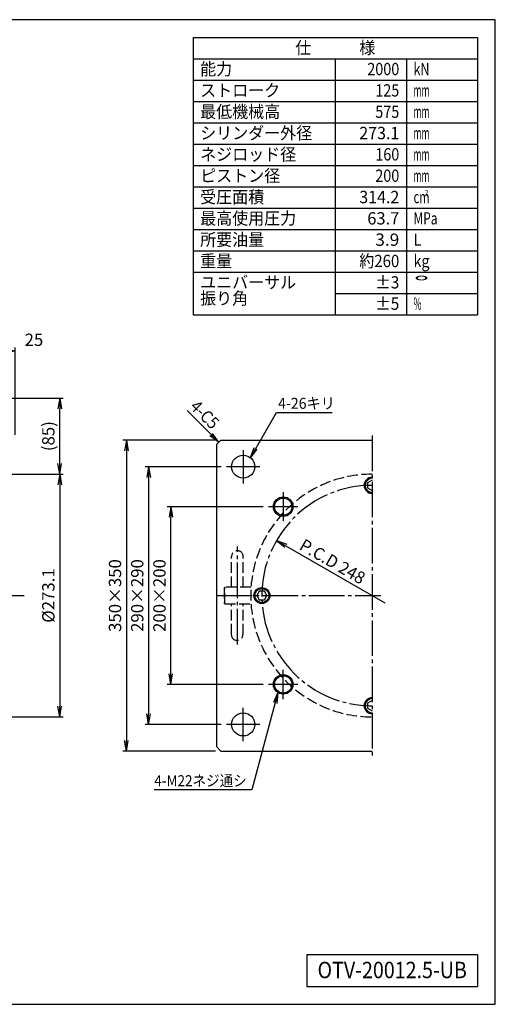
# Model space of a CAD drawing. Extents: x 10 to 410, y 10 to 287.
# Drawn here: x 276 to 410, y 10 to 287 of the extents above; entities that cross this region are included whole.
import ezdxf
from ezdxf.enums import TextEntityAlignment as Align

# ---------------------------------------------------------------- set-up
doc = ezdxf.new("R2010")
doc.units = 0
doc.linetypes.add('EXLTYPE1', pattern=[4, 3, -1])
doc.linetypes.add('EXLTYPE3', pattern=[13, 10, -1, 1, -1])
doc.layers.get('0').update_dxf_attribs({"linetype": 'CONTINUOUS'})
doc.layers.get('DEFPOINTS').update_dxf_attribs({"linetype": 'CONTINUOUS'})
doc.layers.add('図面枠', color=7, linetype='CONTINUOUS')
doc.layers.add('Ｓ_１_１', color=7, linetype='CONTINUOUS')
doc.styles.add('EXCADDIM1', font='msgothic.ttc')
doc.styles.add('EXCADTTF1', font='msgothic.ttc')
doc.styles.get("Standard").update_dxf_attribs({"font": 'monotxt', "bigfont": 'extfont'})
doc.dimstyles.new('ISO-25', dxfattribs={"dimtxt": 2.5, "dimasz": 2.5, "dimexe": 1.25, "dimexo": 0.625, "dimtad": 1, "dimtxsty": 'STANDARD', "dimcen": 2.5, "dimazin": 3, "dimtfac": 1, "dimtmove": 0, "dimatfit": 3})

# ---------------------------------------------------------------- blocks, each defined once
blk = doc.blocks.new('EX_NORM')
at = {"color": 0, "linetype": 'CONTINUOUS'}
for q in [(-1, 0.167), (-1, 0), (-1, -0.167)]:
    blk.add_line((0, 0), q, dxfattribs=at)
blk = doc.blocks.new('*D24')
at = {"layer": 'DEFPOINTS', "color": 0}
for p in [(268.25, 159.168), (268.25, 90.832), (287.5, 90.832)]:
    blk.add_point(p, dxfattribs=at)
at = {"layer": 'Ｓ_１_１', "color": 2, "linetype": 'CONTINUOUS'}
for p, q in [((287.5, 156.168), (287.5, 93.832)), ((269.75, 90.832), (288.5, 90.832))]:
    blk.add_line(p, q, dxfattribs=at)
at = {"layer": 'Ｓ_１_１', "color": 2, "xscale": 3, "yscale": 3, "zscale": 3}
for p, rotation in [((287.5, 159.168), 90), ((287.5, 90.832), 270)]:
    blk.add_blockref('EX_NORM', p, dxfattribs=dict(at, rotation=rotation))
at = {"layer": 'Ｓ_１_１', "color": 2, "insert": (284.75, 125), "char_height": 3.4642, "attachment_point": 5, "rotation": 90, "style": 'EXCADDIM1'}
blk.add_mtext('%%c273.1', dxfattribs=at)
blk = doc.blocks.new('*D25')
at = {"layer": 'DEFPOINTS', "color": 0}
for p in [(251.75, 180.51), (287.5, 180.51), (268.25, 159.17)]:
    blk.add_point(p, dxfattribs=at)
at = {"layer": 'Ｓ_１_１', "color": 2, "linetype": 'CONTINUOUS'}
for p, q in [((253.25, 180.51), (288.5, 180.51)), ((287.5, 162.17), (287.5, 177.51)), ((269.75, 159.17), (288.5, 159.17))]:
    blk.add_line(p, q, dxfattribs=at)
at = {"layer": 'Ｓ_１_１', "color": 2, "xscale": 3, "yscale": 3, "zscale": 3}
for p, rotation in [((287.5, 180.51), 90), ((287.5, 159.17), 270)]:
    blk.add_blockref('EX_NORM', p, dxfattribs=dict(at, rotation=rotation))
at = {"layer": 'Ｓ_１_１', "color": 2, "insert": (284.75, 169.84), "char_height": 3.464, "attachment_point": 5, "rotation": 90, "style": 'EXCADDIM1'}
blk.add_mtext('(85)', dxfattribs=at)
blk = doc.blocks.new('*D29')
at = {"layer": 'DEFPOINTS', "color": 0}
for p in [(318.75, 150), (346.225, 150), (346.225, 100)]:
    blk.add_point(p, dxfattribs=at)
at = {"layer": 'Ｓ_１_１', "color": 2, "linetype": 'CONTINUOUS'}
for p, q in [((344.725, 150), (317.75, 150)), ((318.75, 103), (318.75, 147)), ((344.725, 100), (317.75, 100))]:
    blk.add_line(p, q, dxfattribs=at)
at = {"layer": 'Ｓ_１_１', "color": 2, "xscale": 3, "yscale": 3, "zscale": 3}
for p, rotation in [((318.75, 150), 90), ((318.75, 100), 270)]:
    blk.add_blockref('EX_NORM', p, dxfattribs=dict(at, rotation=rotation))
at = {"layer": 'Ｓ_１_１', "color": 2, "insert": (316, 125), "char_height": 3.4642, "attachment_point": 5, "rotation": 90, "style": 'EXCADDIM1'}
blk.add_mtext('200×200', dxfattribs=at)
blk = doc.blocks.new('*D30')
at = {"layer": 'DEFPOINTS', "color": 0}
for p in [(334.4125, 161.25), (312.5, 88.75), (334.4125, 88.75)]:
    blk.add_point(p, dxfattribs=at)
at = {"layer": 'Ｓ_１_１', "color": 2, "linetype": 'CONTINUOUS'}
for p, q in [((332.9125, 161.25), (311.5, 161.25)), ((312.5, 158.25), (312.5, 91.75)), ((332.9125, 88.75), (311.5, 88.75))]:
    blk.add_line(p, q, dxfattribs=at)
at = {"layer": 'Ｓ_１_１', "color": 2, "xscale": 3, "yscale": 3, "zscale": 3}
for p, rotation in [((312.5, 161.25), 90), ((312.5, 88.75), 270)]:
    blk.add_blockref('EX_NORM', p, dxfattribs=dict(at, rotation=rotation))
at = {"layer": 'Ｓ_１_１', "color": 2, "insert": (309.75, 125), "char_height": 3.4642, "attachment_point": 5, "rotation": 90, "style": 'EXCADDIM1'}
blk.add_mtext('290×290', dxfattribs=at)
blk = doc.blocks.new('*D31')
at = {"layer": 'DEFPOINTS', "color": 0}
for p in [(332.85, 168.75), (306.25, 81.25), (332.85, 81.25)]:
    blk.add_point(p, dxfattribs=at)
at = {"layer": 'Ｓ_１_１', "color": 2, "linetype": 'CONTINUOUS'}
for p, q in [((331.35, 168.75), (305.25, 168.75)), ((306.25, 165.75), (306.25, 84.25)), ((331.35, 81.25), (305.25, 81.25))]:
    blk.add_line(p, q, dxfattribs=at)
at = {"layer": 'Ｓ_１_１', "color": 2, "xscale": 3, "yscale": 3, "zscale": 3}
for p, rotation in [((306.25, 168.75), 90), ((306.25, 81.25), 270)]:
    blk.add_blockref('EX_NORM', p, dxfattribs=dict(at, rotation=rotation))
at = {"layer": 'Ｓ_１_１', "color": 2, "insert": (303.5, 125), "char_height": 3.464, "attachment_point": 5, "rotation": 90, "style": 'EXCADDIM1'}
blk.add_mtext('350×350', dxfattribs=at)
blk = doc.blocks.new('*D34')
at = {"layer": 'DEFPOINTS', "color": 0}
for p in [(275, 193.75), (268.75, 168.75), (275, 168.75)]:
    blk.add_point(p, dxfattribs=at)
at = {"layer": 'Ｓ_１_１', "color": 2, "linetype": 'CONTINUOUS'}
for p, q in [((268.75, 170.25), (268.75, 194.75)), ((275, 170.25), (275, 194.75)), ((271.75, 193.75), (272, 193.75))]:
    blk.add_line(p, q, dxfattribs=at)
at = {"layer": 'Ｓ_１_１', "color": 2, "xscale": 3, "yscale": 3, "zscale": 3, "rotation": 180}
blk.add_blockref('EX_NORM', (268.75, 193.75), dxfattribs=at)
at = {"layer": 'Ｓ_１_１', "color": 2, "xscale": 3, "yscale": 3, "zscale": 3}
blk.add_blockref('EX_NORM', (275, 193.75), dxfattribs=at)
at = {"layer": 'Ｓ_１_１', "color": 2, "insert": (280.25, 196.5), "char_height": 3.464, "attachment_point": 5, "style": 'EXCADDIM1'}
blk.add_mtext('25', dxfattribs=at)

msp = doc.modelspace()

# ---------------------------------------------------------------- linework, layer by layer
at = {"layer": '図面枠', "color": 5, "linetype": 'CONTINUOUS'}
for p, q in [((410, 287), (10, 287)), ((410, 10), (410, 287)), ((10, 10), (410, 10))]:
    msp.add_line(p, q, dxfattribs=at)
at = {"layer": '図面枠', "color": 3, "linetype": 'CONTINUOUS'}
for p, q in [((325, 282), (405, 282)), ((325, 282), (325, 204)), ((405, 282), (405, 204)), ((325, 276), (405, 276)), ((325, 204), (405, 204)), ((357, 24), (357, 15)), ((357, 24), (405, 24)), ((405, 24), (405, 15)), ((357, 15), (405, 15))]:
    msp.add_line(p, q, dxfattribs=at)
at = {"layer": '図面枠', "color": 2, "linetype": 'CONTINUOUS'}
for p, q in [((365, 276), (365, 204)), ((385, 276), (385, 204)), ((325, 270), (405, 270)), ((325, 264), (405, 264)), ((325, 258), (405, 258)), ((325, 252), (405, 252)), ((325, 246), (405, 246)), ((325, 240), (405, 240)), ((325, 234), (405, 234)), ((325, 228), (405, 228)), ((325, 222), (405, 222)), ((325, 216), (405, 216)), ((365, 210), (405, 210))]:
    msp.add_line(p, q, dxfattribs=at)
at = {"layer": 'Ｓ_１_１', "color": 1, "linetype": 'EXLTYPE3'}
for p, q in [((375.35, 170), (375.35, 80)), ((339.1, 165.9375), (339.1, 156.5625)), ((343.7875, 161.25), (334.4125, 161.25)), ((350.35, 154.125), (350.35, 145.875)), ((354.475, 150), (346.225, 150)), ((337.4625, 111.25), (337.4625, 138.75)), ((127.1, 125), (277.5, 125)), ((331.6, 125), (377.85, 125)), ((350.35, 95.875), (350.35, 104.125)), ((354.475, 100), (346.225, 100)), ((339.1, 84.0625), (339.1, 93.4375)), ((343.7875, 88.75), (334.4125, 88.75))]:
    msp.add_line(p, q, dxfattribs=at)
at = {"layer": 'Ｓ_１_１', "color": 3, "linetype": 'CONTINUOUS'}
for p, q in [((332.85, 168.75), (331.6, 167.5)), ((331.6, 167.5), (331.6, 82.5)), ((332.85, 168.75), (375.35, 168.75)), ((331.6, 82.5), (332.85, 81.25)), ((332.85, 81.25), (375.35, 81.25))]:
    msp.add_line(p, q, dxfattribs=at)
at = {"layer": 'Ｓ_１_１', "color": 2, "linetype": 'EXLTYPE1'}
for p, q in [((335.8375, 127.375), (335.8375, 136)), ((339.0875, 127.375), (339.0875, 136)), ((333.9625, 127.375), (333.7125, 127.125)), ((333.7125, 127.125), (333.7125, 122.875)), ((333.9625, 122.625), (333.9625, 127.375)), ((341.2125, 127.375), (333.9625, 127.375)), ((333.7125, 122.875), (333.9625, 122.625)), ((333.9625, 122.625), (341.2125, 122.625)), ((335.8375, 114), (335.8375, 122.625)), ((339.0875, 114), (339.0875, 122.625))]:
    msp.add_line(p, q, dxfattribs=at)
at = {"layer": 'Ｓ_１_１', "color": 3, "linetype": 'CONTINUOUS', "flags": 128}
for points in [[(375.35, 157.4435), (374.1, 156.7217), (374.1, 155.2782), (375.35, 154.5565)], [(342.9065, 125), (343.6282, 123.75), (345.0718, 123.75), (345.7935, 125), (345.0718, 126.25), (343.6282, 126.25), (342.9065, 125)], [(375.35, 95.4435), (374.1, 94.7217), (374.1, 93.2782), (375.35, 92.5565)]]:
    msp.add_lwpolyline(points, dxfattribs=at)
at = {"layer": 'Ｓ_１_１', "color": 3, "linetype": 'CONTINUOUS'}
for centre, radius in [((339.1, 161.25), 3.25), ((350.35, 150), 2.75), ((350.35, 150), 2.4375), ((344.35, 125), 2.25), ((344.35, 125), 1.9902), ((350.35, 100), 2.75), ((350.35, 100), 2.4375), ((339.1, 88.75), 3.25)]:
    msp.add_circle(centre, radius, dxfattribs=at)
at = {"layer": 'Ｓ_１_１', "color": 2, "linetype": 'EXLTYPE1'}
for centre, radius, start, end in [((375.35, 125), 34.1375, 90, 270), ((337.4625, 136), 1.625, 0, 180), ((337.3853, 114), 1.625, 180, 0)]:
    msp.add_arc(centre, radius, start, end, dxfattribs=at)
at = {"layer": 'Ｓ_１_１', "color": 3, "linetype": 'CONTINUOUS'}
for centre, radius in [((375.35, 156), 2.25), ((375.35, 156), 1.9902), ((375.35, 94), 2.25), ((375.35, 94), 1.9902)]:
    msp.add_arc(centre, radius, 90, 270, dxfattribs=at)
at = {"layer": 'Ｓ_１_１', "color": 1, "linetype": 'EXLTYPE3'}
msp.add_arc((375.35, 125), 31, 90, 270, dxfattribs=at)
at = {"layer": 'Ｓ_１_１', "color": 7, "linetype": 'CONTINUOUS'}
msp.add_point((331.6, 168.75), dxfattribs=at)

# ---------------------------------------------------------------- texts
at = {"layer": '図面枠', "color": 4, "linetype": 'CONTINUOUS', "style": 'EXCADTTF1', "width": 0.999231}
for s, height, p, p2 in [('仕\u3000\u3000\u3000様', 3.4642, (353.75, 277.3828), (376.25, 277.3828)), ('能力', 3.4642, (327, 271.3828), (336, 271.3828)), ('2000', 3.4642, (374, 271.3828), (383, 271.3828)), ('kN', 3.4642, (387, 271.3828), (391.5, 271.3828)), ('ストローク', 3.4642, (327, 265.3828), (349.5, 265.3828)), ('125', 3.4642, (376.25, 265.3828), (383, 265.3828)), ('mm', 3.4642, (387, 265.3828), (391.5, 265.3828)), ('最低機械高', 3.4642, (327, 259.3828), (349.5, 259.3828)), ('575', 3.4642, (376.25, 259.3828), (383, 259.3828)), ('mm', 3.4642, (387, 259.3828), (391.5, 259.3828)), ('シリンダー外径', 3.4642, (327, 253.3828), (358.5, 253.3828)), ('273.1', 3.4642, (371.75, 253.3828), (383, 253.3828)), ('mm', 3.4642, (387, 253.3828), (391.5, 253.3828)), ('ネジロッド径', 3.4642, (327, 247.3828), (354, 247.3828)), ('160', 3.4642, (376.25, 247.3828), (383, 247.3828)), ('mm', 3.4642, (387, 247.3828), (391.5, 247.3828)), ('ピストン径', 3.4642, (327, 241.3828), (349.5, 241.3828)), ('200', 3.4642, (376.25, 241.3828), (383, 241.3828)), ('mm', 3.4642, (387, 241.3828), (391.5, 241.3828)), ('受圧面積', 3.4642, (327, 235.3828), (345, 235.3828)), ('314.2', 3.4642, (371.75, 235.3828), (383, 235.3828)), ('2', 1.5589, (390.15, 237.5098), (391.1625, 237.5098)), ('cm', 3.4642, (387, 235.3828), (391.5, 235.3828)), ('最高使用圧力', 3.4642, (327, 229.3828), (354, 229.3828)), ('63.7', 3.4642, (374, 229.3828), (383, 229.3828)), ('MPa', 3.4642, (387, 229.3828), (393.75, 229.3828)), ('所要油量', 3.4642, (327, 223.3828), (345, 223.3828)), ('3.9', 3.4642, (376.25, 223.3828), (383, 223.3828)), ('L', 3.4642, (387, 223.3828), (389.25, 223.3828)), ('重量', 3.4642, (327, 217.3828), (336, 217.3828)), ('約260', 3.4642, (371.75, 217.3828), (383, 217.3828)), ('kg', 3.4642, (387, 217.3828), (391.5, 217.3828)), ('ユニバーサル', 3.4642, (327, 211.3828), (354, 211.3828)), ('±3', 3.4642, (376.25, 211.3828), (383, 211.3828)), ('°', 3.4642, (387, 211.3828), (391.5, 211.3828)), ('振り角', 3.4642, (327, 206.8828), (340.5, 206.8828)), ('±5', 3.4642, (376.25, 205.3828), (383, 205.3828)), ('%%%', 3.4642, (387, 205.3828), (389.25, 205.3828)), ('OTV-20012.5-UB', 4.618938, (360, 17.3438), (402, 17.3438))]:
    msp.add_text(s, height=height, dxfattribs=at).set_placement(p, p2, align=Align.FIT)
at = {"layer": 'Ｓ_１_１', "color": 4, "linetype": 'CONTINUOUS', "style": 'EXCADTTF1', "width": 0.999231}
for s, p, p2 in [('4-26キリ', (348.9, 177.5365), (364.9, 177.5365)), ('4-M22ネジ通シ', (314.1, 71.3684), (340.1, 71.3684))]:
    msp.add_text(s, height=3.07929, dxfattribs=at).set_placement(p, p2, align=Align.FIT)
at = {"layer": 'Ｓ_１_１', "color": 2, "linetype": 'CONTINUOUS', "style": 'EXCADTTF1', "width": 0.999231}
for s, rotation, p, p2 in [('4-C5', 315, (323.9032, 177.8721), (330.2671, 171.5081)), ('P.C.D 248', 330, (354.6027, 138.1422), (372.1397, 128.0172))]:
    msp.add_text(s, height=3.4642, rotation=rotation, dxfattribs=at).set_placement(p, p2, align=Align.FIT)

# ---------------------------------------------------------------- dimensions: what is measured, and where the dimension line sits
at = {"layer": 'Ｓ_１_１', "color": 2, "linetype": 'CONTINUOUS'}
dim = msp.add_linear_dim(base=(275, 193.75), p1=(268.75, 168.75), p2=(275, 168.75), dimstyle='ISO-25', override={"dimtxt": 3.464203, "dimasz": 3, "dimexe": 1, "dimexo": 1.5, "dimgap": 0, "dimtad": 1, "dimjust": 2, "dimtih": 0, "dimtoh": 0, "dimdec": 2, "dimlfac": 4, "dimzin": 8, "dimlunit": 2, "dimtxsty": 'EXCADDIM1', "dimblk1": 'EX_NORM', "dimblk2": 'EX_NORM', "dimsah": 1, "dimse1": 0, "dimse2": 0, "dimclrd": 2, "dimclre": 2, "dimclrt": 2, "dimtmove": 2}, dxfattribs=at)
dim.commit()
dim.dimension.update_dxf_attribs({"geometry": '*D34', "text_midpoint": (280.25, 196.5), "dimtype": 160})
for base, p1, p2, text, override, picture, middle in [((287.5, 180.5086), (268.25, 159.168), (251.75, 180.5086), '(85)', {"dimtxt": 3.464203, "dimasz": 3, "dimexe": 1, "dimexo": 1.5, "dimgap": 0, "dimtad": 1, "dimjust": 0, "dimtih": 0, "dimtoh": 0, "dimdec": 2, "dimlfac": 4, "dimzin": 8, "dimlunit": 2, "dimtxsty": 'EXCADDIM1', "dimblk1": 'EX_NORM', "dimblk2": 'EX_NORM', "dimsah": 1, "dimse1": 0, "dimse2": 0, "dimclrd": 2, "dimclre": 2, "dimclrt": 2, "dimtmove": 2}, '*D25', (284.75, 169.8383)), ((306.25, 81.25), (332.85, 168.75), (332.85, 81.25), '350×350', {"dimtxt": 3.464203, "dimasz": 3, "dimexe": 1, "dimexo": 1.5, "dimgap": 0, "dimtad": 1, "dimjust": 0, "dimtih": 0, "dimtoh": 0, "dimdec": 2, "dimlfac": 4, "dimzin": 8, "dimlunit": 2, "dimtxsty": 'EXCADDIM1', "dimblk1": 'EX_NORM', "dimblk2": 'EX_NORM', "dimsah": 1, "dimse1": 0, "dimse2": 0, "dimclrd": 2, "dimclre": 2, "dimclrt": 2, "dimtmove": 2}, '*D31', (303.5, 125)), ((312.5, 88.75), (334.4125, 161.25), (334.4125, 88.75), '290×290', {"dimtxt": 3.464203, "dimasz": 3, "dimexe": 1, "dimexo": 1.5, "dimgap": 0, "dimtad": 1, "dimjust": 0, "dimtih": 0, "dimtoh": 0, "dimdec": 2, "dimlfac": 4, "dimzin": 8, "dimlunit": 2, "dimtxsty": 'EXCADDIM1', "dimblk1": 'EX_NORM', "dimblk2": 'EX_NORM', "dimsah": 1, "dimse1": 0, "dimse2": 0, "dimclrd": 2, "dimclre": 2, "dimclrt": 2, "dimtmove": 2}, '*D30', (309.75, 125)), ((287.5, 90.832), (268.25, 159.168), (268.25, 90.832), '%%c273.1', {"dimtxt": 3.464203, "dimasz": 3, "dimexe": 1, "dimexo": 1.5, "dimgap": 0, "dimtad": 1, "dimjust": 0, "dimtih": 0, "dimtoh": 0, "dimdec": 2, "dimlfac": 4, "dimzin": 8, "dimlunit": 2, "dimtxsty": 'EXCADDIM1', "dimblk1": 'EX_NORM', "dimblk2": 'EX_NORM', "dimsah": 1, "dimse1": 1, "dimse2": 0, "dimclrd": 2, "dimclre": 2, "dimclrt": 2, "dimtmove": 2}, '*D24', (284.75, 125)), ((318.75, 150), (346.225, 100), (346.225, 150), '200×200', {"dimtxt": 3.464203, "dimasz": 3, "dimexe": 1, "dimexo": 1.5, "dimgap": 0, "dimtad": 1, "dimjust": 0, "dimtih": 0, "dimtoh": 0, "dimdec": 2, "dimlfac": 4, "dimzin": 8, "dimlunit": 2, "dimtxsty": 'EXCADDIM1', "dimblk1": 'EX_NORM', "dimblk2": 'EX_NORM', "dimsah": 1, "dimse1": 0, "dimse2": 0, "dimclrd": 2, "dimclre": 2, "dimclrt": 2, "dimtmove": 2}, '*D29', (316, 125))]:
    dim = msp.add_linear_dim(base=base, p1=p1, p2=p2, angle=90, text=text, dimstyle='ISO-25', override=override, dxfattribs=at)
    dim.commit()
    dim.dimension.update_dxf_attribs({"geometry": picture, "text_midpoint": middle, "dimtype": 160})

# ---------------------------------------------------------------- leaders
for points in [[(332.225, 168.125), (323.325, 177.025)], [(341.1332, 163.7854), (348.459, 176.474), (364.1, 176.474)], [(348.5032, 140.5), (378.9233, 122.937)], [(348.8769, 97.6778), (341.5426, 70.3059), (314.1, 70.3059)]]:
    msp.add_leader(points, dimstyle='ISO-25', override={"dimasz": 3, "dimldrblk": 'EX_NORM'}, dxfattribs=at)

doc.saveas('drawing.dxf')
